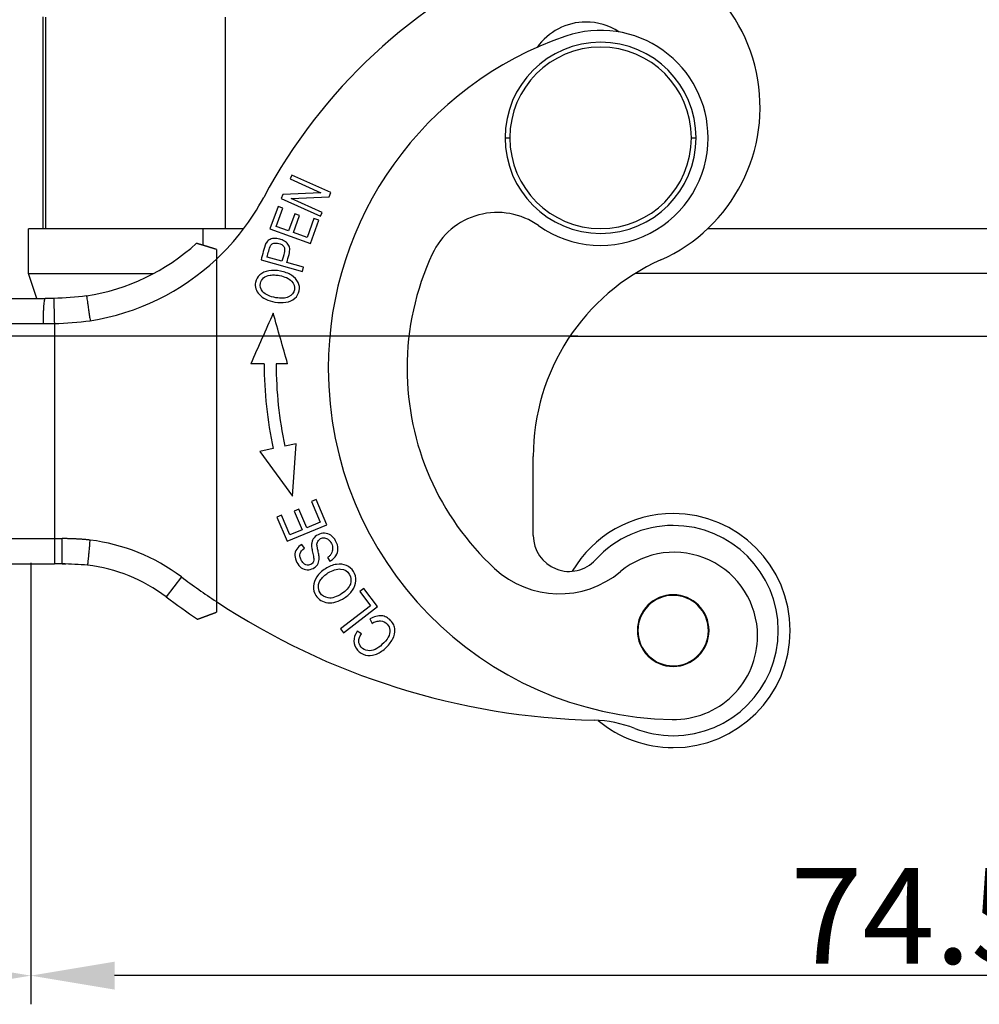
# Model space of a CAD drawing. Units: millimetres. Extents: x 3140 to 3585, y 827 to 1142.
# Drawn here: x 3196 to 3236, y 982 to 1024 of the extents above; entities that cross this region are included whole.
import ezdxf

# ---------------------------------------------------------------- set-up
doc = ezdxf.new("R2010")
doc.units = ezdxf.units.MM
doc.header["$LTSCALE"] = 65.395
doc.header["$PDMODE"] = 3
doc.header["$PDSIZE"] = 8
doc.layers.get('Defpoints').update_dxf_attribs({"linetype": 'CONTINUOUS'})
doc.layers.add('1', color=7, linetype='CONTINUOUS', true_color=0xffffff)
doc.layers.add('Dim', color=3, linetype='CONTINUOUS', lineweight=15)
doc.styles.add('Romans字体', font='romans.shx', dxfattribs={"width": 0.75})
doc.dimstyles.new('01', dxfattribs={"dimtxt": 4, "dimasz": 3.5, "dimexe": 1.2, "dimexo": 0.2, "dimgap": 0.5, "dimtad": 1, "dimdec": 1, "dimdsep": 46, "dimtxsty": 'Romans字体', "dimcen": 0, "dimclrd": 1, "dimclre": 6, "dimclrt": 4, "dimazin": 2, "dimtfac": 1, "dimtdec": 1, "dimtofl": 0, "dimtmove": 0, "dimatfit": 3, "dimfxl": 1, "dimtolj": 1, "dimtzin": 0, "dimarcsym": 0})

# ---------------------------------------------------------------- blocks, each defined once
blk = doc.blocks.new('*D135')
at = {"layer": 'Defpoints', "color": 0, "transparency": 16777216}
for p in [(3195.986, 1001.015), (3270.166, 1001.015), (3195.986, 983.533)]:
    blk.add_point(p, dxfattribs=at)
at = {"layer": 'Dim', "color": 6, "lineweight": -2, "transparency": 16777216}
for p, q in [((3195.986, 1000.815), (3195.986, 982.333)), ((3270.166, 1000.815), (3270.166, 982.333))]:
    blk.add_line(p, q, dxfattribs=at)
at = {"layer": 'Dim', "color": 1, "lineweight": -2, "transparency": 16777216}
blk.add_line((3266.666, 983.533), (3199.486, 983.533), dxfattribs=at)
at = {"layer": 'Dim', "color": 1, "transparency": 16777216}
for points in [[(3199.486, 984.116), (3199.486, 982.95), (3195.986, 983.533)], [(3266.666, 984.116), (3266.666, 982.95), (3270.166, 983.533)]]:
    blk.add_solid(points, dxfattribs=at)
at = {"layer": 'Dim', "color": 4, "lineweight": 25, "transparency": 16777216, "insert": (3233.076, 986.033), "char_height": 4, "attachment_point": 5, "style": 'Romans字体'}
blk.add_mtext('\\A1;74.5', dxfattribs=at)
blk = doc.blocks.new('*D136')
at = {"layer": 'Defpoints', "color": 0, "transparency": 16777216}
for p in [(3209.995, 1085.322), (3181.692, 1010.305), (3219.09, 1010.305)]:
    blk.add_point(p, dxfattribs=at)
at = {"layer": 'Dim', "color": 6, "lineweight": -2, "transparency": 16777216}
for p, q in [((3209.795, 1085.322), (3180.492, 1085.322)), ((3218.89, 1010.305), (3180.492, 1010.305))]:
    blk.add_line(p, q, dxfattribs=at)
at = {"layer": 'Dim', "color": 1, "lineweight": -2, "transparency": 16777216}
blk.add_line((3181.692, 1081.822), (3181.692, 1013.805), dxfattribs=at)
at = {"layer": 'Dim', "color": 1, "transparency": 16777216}
for points in [[(3181.109, 1081.822), (3182.276, 1081.822), (3181.692, 1085.322)], [(3181.109, 1013.805), (3182.276, 1013.805), (3181.692, 1010.305)]]:
    blk.add_solid(points, dxfattribs=at)
at = {"layer": 'Dim', "color": 4, "lineweight": 25, "transparency": 16777216, "insert": (3179.192, 1047.814), "char_height": 4, "attachment_point": 5, "rotation": 90, "style": 'Romans字体'}
blk.add_mtext('\\A1;75', dxfattribs=at)
blk = doc.blocks.new('*D138')
at = {"layer": 'Defpoints', "color": 0, "transparency": 16777216}
for p in [(3174.796, 1019.541), (3195.986, 994.035), (3174.796, 983.533)]:
    blk.add_point(p, dxfattribs=at)
at = {"layer": 'Dim', "color": 6, "lineweight": -2, "transparency": 16777216}
for p, q in [((3174.796, 1019.341), (3174.796, 982.333)), ((3195.986, 993.835), (3195.986, 982.333))]:
    blk.add_line(p, q, dxfattribs=at)
at = {"layer": 'Dim', "color": 1, "lineweight": -2, "transparency": 16777216}
blk.add_line((3192.486, 983.533), (3178.296, 983.533), dxfattribs=at)
at = {"layer": 'Dim', "color": 1, "transparency": 16777216}
for points in [[(3178.296, 984.116), (3178.296, 982.95), (3174.796, 983.533)], [(3192.486, 984.116), (3192.486, 982.95), (3195.986, 983.533)]]:
    blk.add_solid(points, dxfattribs=at)
at = {"layer": 'Dim', "color": 4, "lineweight": 25, "transparency": 16777216, "insert": (3185.391, 986.033), "char_height": 4, "attachment_point": 5, "style": 'Romans字体'}
blk.add_mtext('\\A1;21.7', dxfattribs=at)

msp = doc.modelspace()

# ---------------------------------------------------------------- linework, layer by layer
at = {"layer": '1', "color": 0, "linetype": 'Continuous', "lineweight": 25}
for p, q in [((3196.488, 1023.669), (3196.488, 1014.801)), ((3215.838, 1018.605), (3216.038, 1018.605)), ((3223.638, 1018.605), (3223.838, 1018.605)), ((3206.906, 1017.049), (3206.834, 1016.89)), ((3206.834, 1016.89), (3208.123, 1016.31)), ((3208.548, 1016.311), (3206.906, 1017.049)), ((3206.538, 1016.23), (3206.461, 1016.06)), ((3206.461, 1016.06), (3208.103, 1015.321)), ((3208.123, 1016.31), (3206.538, 1016.23)), ((3206.884, 1016.061), (3208.471, 1016.14)), ((3208.174, 1015.481), (3206.884, 1016.061)), ((3208.471, 1016.14), (3208.548, 1016.311)), ((3206.331, 1015.732), (3205.994, 1014.796)), ((3206.256, 1014.895), (3206.53, 1015.661)), ((3206.53, 1015.661), (3206.331, 1015.732)), ((3207.032, 1015.426), (3206.775, 1014.709)), ((3206.973, 1014.638), (3207.231, 1015.355)), ((3207.231, 1015.355), (3207.032, 1015.426)), ((3207.836, 1015.226), (3207.55, 1014.431)), ((3208.036, 1015.155), (3207.836, 1015.226)), ((3208.103, 1015.321), (3208.174, 1015.481)), ((3203.188, 1014.801), (3195.888, 1014.801)), ((3195.888, 1012.921), (3195.888, 1014.801)), ((3204.896, 1014.801), (3203.188, 1014.801)), ((3203.188, 1014.801), (3203.188, 1014.107)), ((3205.994, 1014.796), (3207.689, 1014.188)), ((3206.775, 1014.709), (3206.256, 1014.895)), ((3207.689, 1014.188), (3208.036, 1015.155)), ((3241.853, 1014.801), (3224.324, 1014.801)), ((3207.55, 1014.431), (3206.973, 1014.638)), ((3206.494, 1013.442), (3205.875, 1013.613)), ((3203.751, 1013.528), (3203.751, 999.191)), ((3205.622, 1013.494), (3207.355, 1013.015)), ((3207.404, 1013.191), (3206.699, 1013.385)), ((3207.355, 1013.015), (3207.404, 1013.191)), ((3195.888, 1012.921), (3201.11, 1012.921)), ((3196.227, 1011.878), (3195.888, 1012.921)), ((3244.897, 1012.921), (3221.28, 1012.921)), ((3191.967, 1011.878), (3196.587, 1011.878)), ((3190.917, 1010.828), (3196.507, 1010.828)), ((3196.967, 1010.832), (3196.967, 1001.828)), ((3218.56, 1010.305), (3247.617, 1010.305)), ((3207.086, 1005.8), (3206.614, 1005.7)), ((3206.933, 1003.608), (3207.086, 1005.8)), ((3206.124, 1005.597), (3205.572, 1005.481)), ((3205.572, 1005.481), (3206.933, 1003.608)), ((3217.019, 1001.955), (3217.019, 1005.27)), ((3207.931, 1003.461), (3207.735, 1003.378)), ((3207.735, 1003.378), (3208.097, 1002.515)), ((3208.371, 1002.411), (3207.931, 1003.461)), ((3207.206, 1003.056), (3207.011, 1002.975)), ((3207.011, 1002.975), (3207.338, 1002.197)), ((3207.532, 1002.278), (3207.206, 1003.056)), ((3206.481, 1002.814), (3206.285, 1002.732)), ((3206.285, 1002.732), (3206.711, 1001.715)), ((3206.829, 1001.983), (3206.481, 1002.814)), ((3208.097, 1002.515), (3207.532, 1002.278)), ((3206.711, 1001.715), (3208.371, 1002.411)), ((3207.338, 1002.197), (3206.829, 1001.983)), ((3190.917, 1001.828), (3196.967, 1001.828)), ((3196.967, 1001.828), (3196.967, 1000.778)), ((3196.967, 1001.828), (3197.289, 1001.828)), ((3207.435, 1001.423), (3207.33, 1001.587)), ((3191.967, 1000.778), (3196.967, 1000.778)), ((3197.289, 1000.778), (3196.967, 1000.778)), ((3197.289, 1000.778), (3197.447, 1000.778)), ((3208.4, 1001.038), (3208.504, 1000.88)), ((3202.285, 1000.225), (3201.654, 999.386)), ((3209.922, 999.741), (3209.753, 999.612)), ((3209.753, 999.612), (3210.21, 999.015)), ((3210.501, 998.984), (3209.922, 999.741)), ((3210.21, 999.015), (3208.949, 998.05)), ((3209.071, 997.89), (3210.501, 998.984)), ((3210.177, 998.466), (3210.267, 998.277)), ((3208.949, 998.05), (3209.071, 997.89)), ((3209.822, 997.844), (3209.648, 997.954))]:
    msp.add_line(p, q, dxfattribs=at)
for centre, radius, start, end in [((3219.515, 1019.889), 7, 293.983, 90), ((3226.019, 1005.27), 23, 113.983, 151.8719), ((3219.224, 1020.954), 2.5, 90, 144.8883), ((3219.224, 1020.954), 2.5, 56.5496, 90), ((3219.838, 1018.605), 4.5, 0, 108.8522), ((3223.134, 1008.953), 14.7, 108.8522, 180), ((3219.838, 1018.605), 4, 90, 180), ((3219.838, 1018.605), 3.8, 90, 180), ((3219.838, 1018.605), 4, 360, 90), ((3219.838, 1018.605), 3.8, 0, 90), ((3219.838, 1018.605), 4, 180, 270), ((3219.838, 1018.605), 3.8, 180, 270), ((3219.838, 1018.605), 4.5, 234.7599, 0), ((3219.838, 1018.605), 4, 270, 0), ((3219.838, 1018.605), 3.8, 270, 0), ((3196.916, 1020.828), 10, 313.1193, 331.8719), ((3215.511, 1012.48), 3, 54.7599, 155.1721), ((3196.916, 1020.828), 8.95, 279, 312.1219), ((3223.134, 1008.953), 11.4, 155.1721, 180), ((3196.916, 1020.828), 10, 278.9207, 313.1193), ((3226.019, 1005.27), 9, 113.983, 180), ((3223.101, 1009.175), 17.35, 180.0992, 191.9017), ((3223.101, 1009.175), 16.85, 180.0968, 191.9017), ((3223.134, 1008.953), 14.7, 180, 268.8522), ((3223.134, 1008.953), 11.4, 180, 227.2481), ((3222.877, 997.978), 4.9, 90, 149.5554), ((3222.877, 997.978), 4.9, 270, 90), ((3222.877, 997.978), 4.4, 90, 137.6199), ((3222.877, 997.978), 4.4, 270, 90), ((3197.482, 993.828), 8, 53.1029, 82.9255), ((3218.519, 1001.955), 1.5, 180, 317.62), ((3222.91, 997.755), 3.5, 0, 129.7794), ((3197.482, 993.828), 6.95, 53.1029, 82.7695), ((3218.111, 1003.519), 4, 227.2481, 309.7794), ((3220.296, 1024.217), 30, 233.1029, 236.5307), ((3220.296, 1024.217), 31.05, 233.1029, 236.0552), ((3220.296, 1024.217), 30, 236.5307, 268.604), ((3222.877, 997.978), 1.5, 0, 180), ((3222.877, 997.978), 1.475, 112.5227, 292.5227), ((3222.877, 997.978), 1.475, 292.5227, 112.5227), ((3222.877, 997.978), 1.5, 180, 0), ((3222.91, 997.755), 3.5, 268.8522, 0), ((3219.443, 989.227), 5, 68.5754, 88.6041), ((3222.877, 997.978), 4.9, 230.0958, 270), ((3222.877, 997.978), 4.4, 248.5753, 270)]:
    msp.add_arc(centre, radius, start, end, dxfattribs=at)
for points, degree in [([(3196.611, 1014.801), (3196.611, 1015.834), (3196.611, 1017.867), (3196.611, 1020.821), (3196.611, 1022.726), (3196.611, 1023.663)], 3), ([(3205.826, 1014.194), (3205.747, 1013.964), (3205.679, 1013.73), (3205.623, 1013.494)], 3), ([(3205.876, 1013.613), (3205.914, 1013.783), (3205.963, 1013.95), (3206.024, 1014.113)], 3), ([(3203.751, 1013.932), (3203.751, 1013.888), (3203.751, 1013.798), (3203.751, 1013.663), (3203.751, 1013.573), (3203.751, 1013.528)], 3), ([(3198.316, 1011.988), (3197.861, 1011.928), (3197.404, 1011.893), (3196.941, 1011.882)], 3), ([(3196.941, 1011.882), (3196.823, 1011.879), (3196.705, 1011.878), (3196.587, 1011.878)], 3), ([(3206.129, 1011.259), (3205.815, 1010.554), (3205.501, 1009.85), (3205.188, 1009.145)], 3), ([(3206.735, 1009.147), (3206.533, 1009.851), (3206.331, 1010.555), (3206.129, 1011.259)], 3), ([(3196.507, 1010.828), (3196.66, 1010.827), (3196.813, 1010.829), (3196.967, 1010.832)], 3), ([(3196.967, 1010.832), (3197.469, 1010.845), (3197.969, 1010.883), (3198.467, 1010.949)], 3), ([(3205.751, 1009.145), (3205.188, 1009.145)], 1), ([(3206.735, 1009.147), (3206.251, 1009.147)], 1), ([(3197.289, 1000.786), (3197.645, 1000.768), (3198.001, 1000.75), (3198.357, 1000.731)], 3), ([(3203.751, 999.191), (3203.751, 999.14), (3203.751, 999.039), (3203.751, 998.889), (3203.751, 998.793), (3203.751, 998.746)], 3)]:
    msp.add_open_spline(points, degree=degree, dxfattribs=at)
for points, knots in [([(3204.117, 1023.663), (3204.118, 1023.311), (3204.118, 1022.958), (3204.119, 1022.254), (3204.12, 1021.859), (3204.122, 1020.929), (3204.122, 1020.202), (3204.122, 1019.158), (3204.122, 1019.032), (3204.122, 1018.679), (3204.122, 1018.134), (3204.121, 1017.538), (3204.121, 1017.013), (3204.12, 1016.85), (3204.12, 1016.598), (3204.12, 1016.233), (3204.119, 1015.488), (3204.118, 1015.028), (3204.118, 1014.801)], [0, 0, 0, 0, 0.125, 0.125, 0.25, 0.25, 0.5, 0.5, 0.5625, 0.5625, 0.625, 0.75, 0.75, 0.78125, 0.78125, 0.8125, 0.875, 1, 1, 1, 1]), ([(3206.699, 1013.385), (3206.73, 1013.499), (3206.798, 1013.713), (3206.841, 1013.987), (3206.759, 1014.166), (3206.607, 1014.291), (3206.395, 1014.383), (3206.144, 1014.409), (3205.945, 1014.346), (3205.863, 1014.254), (3205.831, 1014.192), (3205.831, 1014.192), (3205.831, 1014.192)], [0, 0, 0, 0, 0.138581, 0.253304, 0.368028, 0.482906, 0.597784, 0.732039, 0.865777, 0.999514, 0.999514, 1, 1, 1, 1]), ([(3203.751, 1013.932), (3203.746, 1013.934), (3203.735, 1013.938), (3203.719, 1013.943), (3203.702, 1013.948), (3203.686, 1013.953), (3203.671, 1013.958), (3203.655, 1013.962), (3203.64, 1013.967), (3203.625, 1013.972), (3203.61, 1013.977), (3203.595, 1013.981), (3203.581, 1013.986), (3203.567, 1013.99), (3203.553, 1013.995), (3203.539, 1013.999), (3203.525, 1014.003), (3203.512, 1014.007), (3203.499, 1014.011), (3203.486, 1014.015), (3203.473, 1014.019), (3203.461, 1014.023), (3203.449, 1014.027), (3203.436, 1014.031), (3203.425, 1014.035), (3203.413, 1014.038), (3203.401, 1014.042), (3203.39, 1014.045), (3203.379, 1014.049), (3203.368, 1014.052), (3203.358, 1014.055), (3203.347, 1014.059), (3203.337, 1014.062), (3203.327, 1014.065), (3203.317, 1014.068), (3203.307, 1014.071), (3203.298, 1014.074), (3203.289, 1014.076), (3203.28, 1014.079), (3203.271, 1014.082), (3203.262, 1014.085), (3203.254, 1014.087), (3203.245, 1014.09), (3203.237, 1014.092), (3203.229, 1014.094), (3203.221, 1014.097), (3203.214, 1014.099), (3203.206, 1014.101), (3203.199, 1014.103), (3203.192, 1014.106), (3203.185, 1014.108), (3203.178, 1014.11), (3203.172, 1014.112), (3203.165, 1014.114), (3203.159, 1014.115), (3203.153, 1014.117), (3203.147, 1014.119), (3203.141, 1014.121), (3203.135, 1014.123), (3203.125, 1014.126), (3203.11, 1014.131), (3203.091, 1014.137), (3203.073, 1014.142), (3203.056, 1014.147), (3203.04, 1014.152), (3203.025, 1014.157), (3203.011, 1014.161), (3202.998, 1014.165), (3202.986, 1014.169), (3202.975, 1014.173), (3202.965, 1014.176), (3202.956, 1014.178), (3202.949, 1014.181), (3202.942, 1014.183), (3202.935, 1014.185), (3202.93, 1014.186), (3202.926, 1014.187), (3202.923, 1014.188), (3202.921, 1014.189), (3202.919, 1014.189), (3202.919, 1014.189), (3202.919, 1014.189)], [0, 0, 0, 0, 0.012506, 0.024899, 0.037179, 0.049347, 0.061402, 0.073346, 0.085177, 0.096897, 0.108505, 0.120002, 0.131387, 0.142662, 0.153825, 0.164878, 0.17582, 0.186652, 0.197374, 0.207985, 0.218486, 0.228878, 0.23916, 0.249332, 0.259395, 0.269349, 0.279193, 0.288929, 0.298556, 0.308074, 0.317484, 0.326785, 0.335978, 0.345063, 0.35404, 0.362909, 0.37167, 0.380324, 0.38887, 0.397309, 0.40564, 0.413865, 0.421982, 0.429993, 0.437897, 0.445695, 0.453386, 0.460971, 0.468449, 0.475822, 0.483088, 0.490249, 0.497304, 0.504254, 0.511098, 0.517838, 0.524472, 0.531001, 0.537425, 0.543745, 0.567447, 0.59092, 0.614168, 0.637198, 0.660012, 0.682617, 0.705017, 0.727218, 0.749223, 0.771039, 0.792671, 0.814122, 0.8354, 0.856509, 0.877454, 0.898241, 0.918875, 0.939362, 0.959708, 0.979919, 1, 1, 1, 1]), ([(3206.027, 1014.111), (3206.028, 1014.112), (3206.028, 1014.112), (3206.057, 1014.154), (3206.147, 1014.212), (3206.393, 1014.197), (3206.569, 1014.091), (3206.619, 1013.944), (3206.583, 1013.734), (3206.526, 1013.556), (3206.494, 1013.442)], [0, 0, 0, 0, 0.0011, 0.0011, 0.165267, 0.328352, 0.552095, 0.663626, 0.775157, 1, 1, 1, 1]), ([(3205.941, 1013.038), (3205.791, 1013.012), (3205.539, 1012.9), (3205.316, 1012.499), (3205.438, 1012.096), (3205.799, 1011.838), (3206.203, 1011.709), (3206.512, 1011.697), (3206.66, 1011.722)], [0, 0, 0, 0, 0.170911, 0.341449, 0.601744, 0.73202, 0.862296, 1, 1, 1, 1]), ([(3205.699, 1012.158), (3205.603, 1012.271), (3205.542, 1012.487), (3205.7, 1012.763), (3205.941, 1012.861), (3206.184, 1012.872), (3206.437, 1012.841), (3206.708, 1012.76), (3206.842, 1012.666), (3206.896, 1012.611)], [0, 0, 0, 0, 0.237717, 0.404184, 0.570651, 0.653802, 0.736952, 0.868476, 1, 1, 1, 1]), ([(3206.66, 1011.722), (3206.809, 1011.747), (3207.063, 1011.86), (3207.256, 1012.186), (3207.212, 1012.565), (3206.932, 1012.872), (3206.437, 1013.053), (3206.09, 1013.064), (3205.941, 1013.038)], [0, 0, 0, 0, 0.17661, 0.352851, 0.515681, 0.677803, 0.839925, 1, 1, 1, 1]), ([(3206.896, 1012.611), (3207.003, 1012.5), (3207.083, 1012.234), (3206.862, 1011.957), (3206.546, 1011.877), (3206.214, 1011.907), (3205.882, 1012.006), (3205.747, 1012.102), (3205.699, 1012.158)], [0, 0, 0, 0, 0.238665, 0.473649, 0.590699, 0.707749, 0.853874, 1, 1, 1, 1]), ([(3198.316, 1011.988), (3198.316, 1011.988), (3198.316, 1011.981), (3198.32, 1011.954), (3198.322, 1011.935), (3198.329, 1011.882), (3198.334, 1011.85), (3198.345, 1011.775), (3198.351, 1011.731), (3198.365, 1011.635), (3198.373, 1011.582), (3198.39, 1011.469), (3198.399, 1011.409), (3198.417, 1011.283), (3198.427, 1011.218), (3198.447, 1011.085), (3198.457, 1011.017), (3198.467, 1010.949)], [0, 0, 0, 0, 0.125, 0.125, 0.25, 0.25, 0.375, 0.375, 0.5, 0.5, 0.625, 0.625, 0.75, 0.75, 0.875, 0.875, 1, 1, 1, 1]), ([(3196.507, 1010.828), (3196.507, 1010.896), (3196.507, 1010.965), (3196.509, 1011.1), (3196.511, 1011.166), (3196.515, 1011.293), (3196.517, 1011.354), (3196.523, 1011.468), (3196.526, 1011.522), (3196.534, 1011.619), (3196.538, 1011.663), (3196.547, 1011.739), (3196.551, 1011.772), (3196.561, 1011.824), (3196.566, 1011.844), (3196.576, 1011.871), (3196.581, 1011.878), (3196.587, 1011.878)], [0, 0, 0, 0, 0.125, 0.125, 0.25, 0.25, 0.375, 0.375, 0.5, 0.5, 0.625, 0.625, 0.75, 0.75, 0.875, 0.875, 1, 1, 1, 1]), ([(3196.941, 1011.882), (3196.941, 1011.883), (3196.942, 1011.839), (3196.948, 1011.599), (3196.957, 1011.225), (3196.964, 1010.956), (3196.967, 1010.832)], [0, 0, 0, 0, 0.250015, 0.500063, 0.75011, 1, 1, 1, 1]), ([(3198.467, 1010.948), (3198.467, 1010.948), (3198.467, 1010.948), (3198.466, 1010.948), (3198.466, 1010.948), (3198.465, 1010.948), (3198.464, 1010.948), (3198.462, 1010.948), (3198.461, 1010.947), (3198.459, 1010.947), (3198.455, 1010.947), (3198.451, 1010.946), (3198.447, 1010.945), (3198.445, 1010.945)], [0, 0, 0, 0, 0.0271, 0.055045, 0.088284, 0.129594, 0.180442, 0.241615, 0.313562, 0.396557, 0.490777, 0.744632, 1, 1, 1, 1]), ([(3198.447, 1010.946), (3198.447, 1010.946), (3198.448, 1010.946), (3198.449, 1010.946), (3198.451, 1010.947), (3198.453, 1010.947), (3198.456, 1010.947), (3198.459, 1010.948), (3198.462, 1010.948), (3198.464, 1010.948), (3198.466, 1010.948), (3198.466, 1010.948), (3198.466, 1010.948)], [0, 0, 0, 0, 0.036887, 0.095046, 0.174477, 0.275181, 0.397157, 0.540405, 0.677502, 0.802787, 0.916261, 1, 1, 1, 1]), ([(3208.752, 1001.105), (3208.812, 1001.196), (3208.872, 1001.385), (3208.781, 1001.721), (3208.558, 1001.994), (3208.279, 1002.079), (3207.991, 1002.006), (3207.819, 1001.859), (3207.75, 1001.698), (3207.731, 1001.58), (3207.742, 1001.433), (3207.791, 1001.203), (3207.833, 1000.978), (3207.822, 1000.867), (3207.779, 1000.801), (3207.672, 1000.718), (3207.528, 1000.704), (3207.39, 1000.791), (3207.296, 1000.929), (3207.238, 1001.086), (3207.249, 1001.254), (3207.339, 1001.361), (3207.435, 1001.423)], [0, 0, 0, 0, 0.099024, 0.198048, 0.276092, 0.353963, 0.431683, 0.51015, 0.549473, 0.588795, 0.615998, 0.643201, 0.670343, 0.697485, 0.724915, 0.752345, 0.815825, 0.847435, 0.879045, 0.909341, 0.939638, 1, 1, 1, 1]), ([(3198.467, 1001.767), (3198.449, 1001.769), (3198.414, 1001.772), (3198.361, 1001.777), (3198.308, 1001.782), (3198.255, 1001.787), (3198.202, 1001.791), (3198.149, 1001.796), (3198.096, 1001.8), (3198.043, 1001.803), (3197.989, 1001.807), (3197.936, 1001.81), (3197.882, 1001.813), (3197.829, 1001.815), (3197.775, 1001.818), (3197.721, 1001.82), (3197.667, 1001.822), (3197.614, 1001.823), (3197.56, 1001.825), (3197.506, 1001.826), (3197.452, 1001.827), (3197.397, 1001.827), (3197.343, 1001.828), (3197.307, 1001.828), (3197.289, 1001.828)], [0, 0, 0, 0, 0.044979, 0.089997, 0.135054, 0.180152, 0.22529, 0.270472, 0.315697, 0.360967, 0.406282, 0.451644, 0.497053, 0.542512, 0.58802, 0.633579, 0.67919, 0.724853, 0.77057, 0.816343, 0.862171, 0.908056, 0.953998, 1, 1, 1, 1]), ([(3197.289, 1000.778), (3197.289, 1000.778), (3197.289, 1000.785), (3197.289, 1000.811), (3197.289, 1000.831), (3197.289, 1000.884), (3197.289, 1000.917), (3197.289, 1000.993), (3197.289, 1001.037), (3197.289, 1001.134), (3197.289, 1001.187), (3197.289, 1001.302), (3197.289, 1001.362), (3197.289, 1001.489), (3197.289, 1001.556), (3197.289, 1001.69), (3197.289, 1001.759), (3197.289, 1001.828)], [0, 0, 0, 0, 0.12487, 0.12487, 0.249888, 0.249888, 0.374907, 0.374907, 0.499925, 0.499925, 0.624944, 0.624944, 0.749963, 0.749963, 0.874981, 0.874981, 1, 1, 1, 1]), ([(3198.357, 1000.731), (3198.36, 1000.731), (3198.362, 1000.738), (3198.368, 1000.764), (3198.372, 1000.784), (3198.379, 1000.835), (3198.383, 1000.867), (3198.392, 1000.942), (3198.396, 1000.986), (3198.406, 1001.081), (3198.411, 1001.134), (3198.421, 1001.247), (3198.427, 1001.307), (3198.438, 1001.432), (3198.444, 1001.497), (3198.455, 1001.631), (3198.461, 1001.699), (3198.467, 1001.767)], [0, 0, 0, 0, 0.125, 0.125, 0.25, 0.25, 0.375, 0.375, 0.5, 0.5, 0.625, 0.625, 0.75, 0.75, 0.875, 0.875, 1, 1, 1, 1]), ([(3207.963, 1001.55), (3207.961, 1001.577), (3207.963, 1001.606), (3207.975, 1001.66), (3207.984, 1001.687), (3208.011, 1001.735), (3208.028, 1001.758), (3208.068, 1001.797), (3208.091, 1001.814), (3208.14, 1001.84), (3208.167, 1001.849), (3208.222, 1001.86), (3208.25, 1001.861), (3208.305, 1001.856), (3208.333, 1001.849), (3208.384, 1001.828), (3208.409, 1001.814), (3208.43, 1001.796)], [0, 0, 0, 0, 0.125, 0.125, 0.25, 0.25, 0.375, 0.375, 0.5, 0.5, 0.625, 0.625, 0.75, 0.75, 0.875, 0.875, 1, 1, 1, 1]), ([(3208.427, 1001.791), (3208.457, 1001.77), (3208.485, 1001.744), (3208.533, 1001.688), (3208.554, 1001.656), (3208.587, 1001.589), (3208.6, 1001.554), (3208.615, 1001.481), (3208.619, 1001.444), (3208.616, 1001.369), (3208.611, 1001.332), (3208.59, 1001.26), (3208.575, 1001.226), (3208.538, 1001.161), (3208.515, 1001.131), (3208.463, 1001.078), (3208.434, 1001.054), (3208.402, 1001.035)], [0, 0, 0, 0, 0.125, 0.125, 0.25, 0.25, 0.375, 0.375, 0.5, 0.5, 0.625, 0.625, 0.75, 0.75, 0.875, 0.875, 1, 1, 1, 1]), ([(3207.33, 1001.587), (3207.239, 1001.535), (3207.09, 1001.401), (3207.009, 1001.133), (3207.094, 1000.83), (3207.291, 1000.585), (3207.548, 1000.498), (3207.81, 1000.563), (3207.968, 1000.696), (3208.034, 1000.835), (3208.057, 1000.94), (3208.054, 1001.07), (3208.018, 1001.27), (3207.979, 1001.461), (3207.971, 1001.528), (3207.97, 1001.55)], [0, 0, 0, 0, 0.115981, 0.231475, 0.346308, 0.451207, 0.556106, 0.661474, 0.756731, 0.80436, 0.851988, 0.889016, 0.926044, 0.963071, 1, 1, 1, 1]), ([(3208.504, 1000.88), (3208.554, 1000.907), (3208.6, 1000.94), (3208.683, 1001.015), (3208.72, 1001.058), (3208.752, 1001.105)], [0, 0, 0, 0, 0.5, 0.5, 1, 1, 1, 1]), ([(3209.448, 999.664), (3209.536, 999.79), (3209.634, 1000.06), (3209.529, 1000.462), (3209.215, 1000.739), (3208.786, 1000.793), (3208.297, 1000.591), (3208.041, 1000.355), (3207.954, 1000.229)], [0, 0, 0, 0, 0.176624, 0.352848, 0.515664, 0.677792, 0.839919, 1, 1, 1, 1]), ([(3208.436, 999.342), (3208.283, 999.366), (3208.078, 999.499), (3207.987, 999.836), (3208.086, 1000.085), (3208.251, 1000.266), (3208.455, 1000.418), (3208.71, 1000.543), (3208.875, 1000.562), (3208.954, 1000.554)], [0, 0, 0, 0, 0.237738, 0.404219, 0.5707, 0.653841, 0.736982, 0.868491, 1, 1, 1, 1]), ([(3208.954, 1000.554), (3209.114, 1000.54), (3209.369, 1000.379), (3209.418, 999.998), (3209.252, 999.71), (3208.992, 999.5), (3208.68, 999.347), (3208.512, 999.33), (3208.436, 999.342)], [0, 0, 0, 0, 0.238667, 0.473652, 0.590701, 0.70775, 0.853875, 1, 1, 1, 1]), ([(3207.954, 1000.229), (3207.866, 1000.102), (3207.769, 999.834), (3207.908, 999.35), (3208.296, 999.108), (3208.746, 999.152), (3209.131, 999.331), (3209.36, 999.539), (3209.448, 999.664)], [0, 0, 0, 0, 0.170863, 0.3414, 0.601693, 0.731986, 0.862279, 1, 1, 1, 1]), ([(3202.958, 998.459), (3202.958, 998.459), (3202.958, 998.459), (3202.958, 998.459), (3202.959, 998.459), (3202.96, 998.459), (3202.961, 998.459), (3202.962, 998.46), (3202.963, 998.46), (3202.965, 998.461), (3202.967, 998.461), (3202.969, 998.462), (3202.971, 998.463), (3202.973, 998.463), (3202.976, 998.464), (3202.979, 998.465), (3202.982, 998.466), (3202.985, 998.467), (3202.989, 998.468), (3202.993, 998.47), (3202.997, 998.471), (3203.001, 998.472), (3203.006, 998.474), (3203.01, 998.475), (3203.015, 998.477), (3203.02, 998.479), (3203.026, 998.48), (3203.031, 998.482), (3203.037, 998.484), (3203.043, 998.486), (3203.049, 998.488), (3203.056, 998.491), (3203.063, 998.493), (3203.069, 998.495), (3203.077, 998.498), (3203.084, 998.501), (3203.092, 998.503), (3203.099, 998.506), (3203.108, 998.509), (3203.116, 998.512), (3203.124, 998.515), (3203.133, 998.518), (3203.142, 998.521), (3203.151, 998.524), (3203.161, 998.528), (3203.17, 998.531), (3203.18, 998.535), (3203.19, 998.539), (3203.201, 998.542), (3203.211, 998.546), (3203.222, 998.55), (3203.233, 998.554), (3203.244, 998.558), (3203.256, 998.563), (3203.267, 998.567), (3203.279, 998.571), (3203.291, 998.576), (3203.304, 998.58), (3203.316, 998.585), (3203.329, 998.59), (3203.342, 998.594), (3203.355, 998.599), (3203.368, 998.604), (3203.382, 998.609), (3203.396, 998.615), (3203.41, 998.62), (3203.424, 998.625), (3203.439, 998.631), (3203.453, 998.636), (3203.468, 998.642), (3203.483, 998.647), (3203.499, 998.653), (3203.514, 998.659), (3203.53, 998.664), (3203.546, 998.67), (3203.562, 998.676), (3203.578, 998.682), (3203.595, 998.688), (3203.611, 998.695), (3203.628, 998.701), (3203.645, 998.707), (3203.662, 998.714), (3203.68, 998.72), (3203.697, 998.726), (3203.715, 998.733), (3203.733, 998.739), (3203.745, 998.744), (3203.751, 998.746)], [0, 0, 0, 0, 0.009591, 0.019211, 0.028861, 0.038542, 0.048256, 0.058003, 0.067784, 0.077601, 0.087454, 0.097344, 0.107273, 0.117241, 0.127249, 0.137299, 0.14739, 0.157524, 0.167703, 0.177926, 0.188195, 0.19851, 0.208873, 0.219284, 0.229744, 0.240254, 0.250814, 0.261426, 0.272091, 0.282808, 0.293579, 0.304404, 0.315285, 0.326221, 0.337214, 0.348265, 0.359373, 0.37054, 0.381766, 0.393052, 0.404398, 0.415805, 0.427275, 0.438806, 0.4504, 0.462058, 0.473779, 0.485565, 0.497416, 0.509333, 0.521315, 0.533364, 0.54548, 0.557663, 0.569914, 0.582234, 0.594622, 0.607079, 0.619606, 0.632203, 0.64487, 0.657609, 0.670418, 0.683299, 0.696251, 0.709276, 0.722373, 0.735544, 0.748787, 0.762104, 0.775495, 0.78896, 0.802499, 0.816113, 0.829801, 0.843565, 0.857405, 0.87132, 0.885311, 0.899378, 0.913522, 0.927742, 0.942039, 0.956413, 0.970865, 0.985394, 1, 1, 1, 1]), ([(3209.648, 997.954), (3209.552, 997.813), (3209.453, 997.53), (3209.614, 997.145), (3209.978, 996.914), (3210.393, 996.931), (3210.827, 997.198), (3211.166, 997.617), (3211.255, 997.961), (3211.188, 998.212), (3211.057, 998.404), (3210.876, 998.551), (3210.596, 998.628), (3210.351, 998.565), (3210.177, 998.466)], [0, 0, 0, 0, 0.115182, 0.230607, 0.332452, 0.434489, 0.536422, 0.63009, 0.723936, 0.77096, 0.817985, 0.863446, 0.908906, 1, 1, 1, 1]), ([(3210.628, 998.386), (3210.738, 998.38), (3210.914, 998.29), (3211.049, 998.008), (3210.977, 997.701), (3210.726, 997.404), (3210.398, 997.169), (3210.082, 997.097), (3209.8, 997.259), (3209.673, 997.532), (3209.748, 997.73), (3209.822, 997.844)], [0, 0, 0, 0, 0.153075, 0.279706, 0.406406, 0.533105, 0.631564, 0.730023, 0.828768, 0.91439, 1, 1, 1, 1]), ([(3210.266, 998.278), (3210.319, 998.313), (3210.377, 998.341), (3210.5, 998.376), (3210.564, 998.385), (3210.628, 998.383)], [0, 0, 0, 0, 0.5, 0.5, 1, 1, 1, 1])]:
    msp.add_open_spline(points, degree=3, knots=knots, dxfattribs=at)

# ---------------------------------------------------------------- dimensions: what is measured, and where the dimension line sits
at = {"layer": 'Dim', "color": 0, "lineweight": 25}
dim = msp.add_linear_dim(base=(3181.692, 1010.305), p1=(3209.995, 1085.322), p2=(3219.09, 1010.305), angle=270, text='75', dimstyle='01', dxfattribs=at)
dim.commit()
dim.dimension.update_dxf_attribs({"geometry": '*D136', "text_midpoint": (3179.192, 1047.814)})
dim = msp.add_linear_dim(base=(3174.796, 983.533), p1=(3195.986, 994.035), p2=(3174.796, 1019.541), angle=180, text='21.7', dimstyle='01', override={"dimfxl": 0.2}, dxfattribs=at)
dim.commit()
dim.dimension.update_dxf_attribs({"geometry": '*D138', "text_midpoint": (3185.391, 986.033)})
dim = msp.add_linear_dim(base=(3195.986, 983.533), p1=(3270.166, 1001.015), p2=(3195.986, 1001.015), angle=180, text='74.5', dimstyle='01', dxfattribs=at)
dim.commit()
dim.dimension.update_dxf_attribs({"geometry": '*D135', "text_midpoint": (3233.076, 983.533), "dimtype": 160})

doc.saveas('drawing.dxf')
